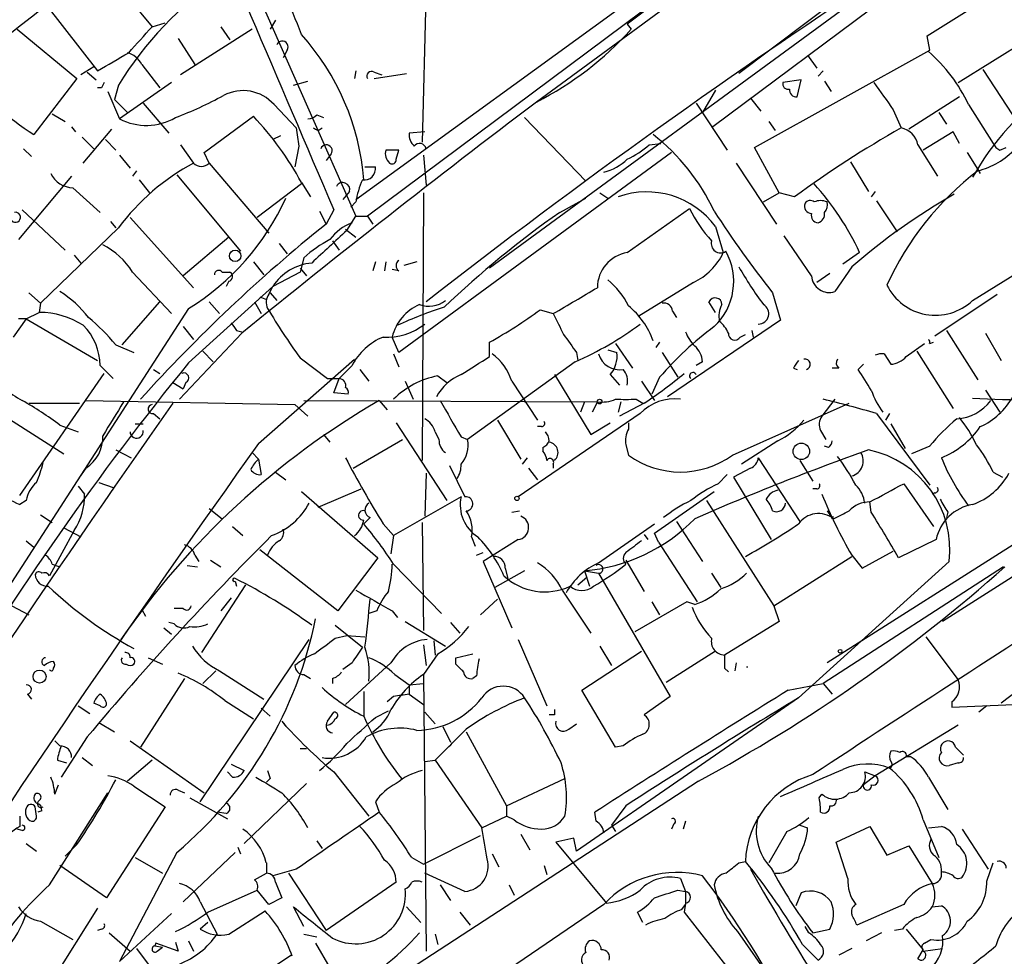
# Model space of a CAD drawing. Extents: x 7 to 850, y 4886 to 5732.
# Drawn here: x 406 to 470, y 5355 to 5416 of the extents above; entities that cross this region are included whole.
import ezdxf

# ---------------------------------------------------------------- set-up
doc = ezdxf.new("R2010")
doc.units = 0
doc.header["$MEASUREMENT"] = 0
doc.layers.add('MAIN', color=5, linetype='CONTINUOUS')

msp = doc.modelspace()

# ---------------------------------------------------------------- linework, layer by layer
at = {"layer": 'MAIN'}
for p, q in [((502.92, 5448.7881), (436.7107, 5400.2741)), ((467.614, 5431.5161), (439.7587, 5411.1114)), ((466.1747, 5431.6007), (445.6853, 5416.1914)), ((480.822, 5431.5161), (451.2733, 5409.5027)), ((477.6893, 5431.6007), (452.9667, 5412.9741)), ((417.4067, 5427.6214), (427.99, 5403.6607)), ((427.99, 5404.7614), (456.0993, 5425.1661)), ((454.4907, 5422.8801), (428.752, 5403.6607)), ((432.6467, 5421.6101), (432.308, 5408.4867)), ((410.6333, 5420.9327), (414.6973, 5416.0221)), ((465.2433, 5415.4294), (469.9847, 5418.3927)), ((407.8393, 5417.3767), (411.1413, 5413.1434)), ((422.7407, 5416.4454), (422.402, 5415.8527)), ((405.892, 5415.8527), (409.7867, 5412.6354)), ((414.6973, 5416.0221), (415.544, 5416.2761)), ((421.2167, 5415.8527), (416.56, 5412.8894)), ((419.1847, 5416.0221), (419.7773, 5415.1754)), ((445.6853, 5416.1914), (445.9393, 5415.8527)), ((416.3907, 5415.2601), (417.4913, 5413.5667)), ((465.4127, 5414.4981), (465.2433, 5415.4294)), ((467.2753, 5412.3814), (472.44, 5415.5987)), ((423.5027, 5414.4981), (423.2487, 5413.9901)), ((453.9827, 5408.1481), (465.4127, 5414.4981)), ((457.454, 5414.1594), (458.0467, 5413.3127)), ((410.8873, 5413.3974), (410.0407, 5412.8894)), ((414.02, 5413.5667), (415.2053, 5412.0427)), ((427.99, 5413.1434), (427.9053, 5412.6354)), ((458.47, 5413.1434), (458.1313, 5412.8047)), ((468.884, 5413.2281), (471.5933, 5409.0794)), ((409.7867, 5412.6354), (406.9927, 5408.9947)), ((410.464, 5413.0587), (411.0567, 5412.5507)), ((423.926, 5412.2121), (424.8573, 5412.4661)), ((429.1753, 5413.0587), (429.6833, 5412.8894)), ((429.1753, 5412.6354), (431.292, 5412.9741)), ((457.0307, 5412.5507), (455.8453, 5412.3814)), ((456.7767, 5411.4501), (457.0307, 5412.5507)), ((458.5547, 5412.4661), (458.978, 5411.7887)), ((411.3953, 5412.0427), (411.1413, 5412.0427)), ((412.496, 5412.2121), (412.242, 5411.2807)), ((415.9673, 5412.3814), (412.5807, 5410.0107)), ((451.4427, 5411.8734), (450.596, 5410.4341)), ((411.8187, 5411.7887), (412.5807, 5410.0107)), ((412.242, 5411.2807), (413.0887, 5410.4341)), ((453.7287, 5411.3654), (454.406, 5410.5187)), ((467.36, 5411.4501), (464.058, 5409.3334)), ((414.1047, 5411.0267), (415.798, 5409.0794)), ((422.656, 5410.9421), (424.0953, 5409.4181)), ((450.1727, 5411.0267), (452.2047, 5407.9787)), ((463.042, 5410.6034), (463.55, 5409.4181)), ((467.9527, 5410.9421), (469.5613, 5408.4021)), ((408.178, 5410.3494), (409.0247, 5409.8414)), ((418.084, 5407.8094), (421.3013, 5410.1801)), ((425.45, 5410.2647), (425.8733, 5410.0954)), ((438.9967, 5410.0954), (442.976, 5405.9467)), ((466.0053, 5410.4341), (466.5133, 5409.6721)), ((409.448, 5409.5027), (409.702, 5409.1641)), ((410.21, 5407.1321), (412.0727, 5409.3334)), ((425.5347, 5409.2487), (425.7887, 5409.4181)), ((454.914, 5409.8414), (455.3373, 5409.2487)), ((410.1253, 5408.8254), (410.8873, 5408.0634)), ((411.6493, 5408.6561), (412.3267, 5407.9787)), ((423.0793, 5408.9101), (422.5713, 5408.6561)), ((432.4773, 5409.1641), (431.4613, 5409.0794)), ((466.9367, 5409.1641), (464.9893, 5407.9787)), ((467.36, 5408.4021), (466.9367, 5409.1641)), ((406.3153, 5408.0634), (406.8233, 5407.5554)), ((416.56, 5408.3174), (417.4067, 5407.1321)), ((424.2647, 5408.2327), (424.0107, 5406.8781)), ((430.6147, 5407.3861), (430.784, 5407.9787)), ((447.1247, 5408.3174), (447.8867, 5408.4021)), ((455.5913, 5405.1847), (453.9827, 5408.1481)), ((464.6507, 5408.3174), (465.9207, 5406.2854)), ((469.9847, 5407.9787), (470.408, 5408.1481)), ((412.5807, 5407.6401), (413.258, 5406.7934)), ((418.4227, 5407.1321), (418.084, 5407.8094)), ((426.3813, 5407.7247), (426.0427, 5407.3014)), ((448.564, 5407.8094), (430.784, 5394.7707)), ((432.3927, 5407.6401), (432.562, 5405.6927)), ((467.868, 5407.8094), (468.5453, 5406.7087)), ((418.4227, 5407.1321), (422.3173, 5402.5601)), ((428.5827, 5406.8781), (429.26, 5406.8781)), ((452.7973, 5407.1321), (455.422, 5403.1527)), ((460.248, 5407.2167), (461.4333, 5405.2694)), ((468.5453, 5406.7087), (468.7147, 5406.4547)), ((409.448, 5406.2854), (405.9767, 5402.1367)), ((413.6813, 5406.6241), (413.4273, 5406.2854)), ((413.8507, 5406.0314), (414.528, 5405.1847)), ((416.306, 5406.3701), (420.4547, 5401.3747)), ((409.5327, 5405.5234), (411.3107, 5403.9147)), ((424.434, 5405.7774), (421.5553, 5403.5761)), ((424.434, 5405.8621), (425.0267, 5404.9307)), ((427.5667, 5405.2694), (427.1433, 5404.7614)), ((432.3927, 5405.1847), (432.308, 5387.7434)), ((441.2827, 5403.9147), (442.976, 5404.8461)), ((443.9073, 5405.1847), (444.4153, 5404.8461)), ((454.5753, 5404.5921), (455.5913, 5405.1847)), ((456.6073, 5404.9307), (455.5913, 5405.1847)), ((461.8567, 5405.2694), (461.6027, 5404.9307)), ((468.2067, 5398.1574), (479.044, 5404.9307)), ((427.99, 5404.5921), (427.6513, 5404.2534)), ((445.6853, 5401.2901), (449.7493, 5404.1687)), ((461.9413, 5404.6767), (463.296, 5402.6447)), ((406.2307, 5404.0841), (409.0247, 5401.4594)), ((413.258, 5403.5761), (417.4067, 5399.0041)), ((425.6193, 5403.9994), (426.0427, 5403.1527)), ((426.5507, 5404.0841), (426.0427, 5403.1527)), ((427.3973, 5402.7294), (427.99, 5403.6607)), ((427.99, 5403.6607), (428.752, 5403.6607)), ((428.752, 5403.6607), (429.0907, 5403.1527)), ((412.496, 5402.8987), (407.416, 5397.9881)), ((411.988, 5403.3221), (412.3267, 5402.8987)), ((427.3127, 5402.8141), (427.99, 5402.3061)), ((451.4427, 5402.9834), (451.9507, 5401.2901)), ((419.6927, 5402.3061), (416.7293, 5399.7661)), ((457.708, 5399.7661), (455.93, 5402.3907)), ((422.9947, 5401.8827), (423.5027, 5401.2054)), ((426.466, 5402.0521), (426.8893, 5401.4594)), ((409.6173, 5401.1207), (410.0407, 5400.6127)), ((424.6033, 5400.9514), (424.3493, 5400.0201)), ((460.8407, 5401.2901), (459.74, 5400.5281)), ((421.3013, 5400.6974), (421.9787, 5399.8507)), ((424.3493, 5400.2741), (424.7727, 5399.7661)), ((429.26, 5400.6974), (429.0907, 5400.1047)), ((429.9373, 5400.6974), (429.8527, 5400.1047)), ((431.9693, 5400.6974), (431.1227, 5400.4434)), ((460.3327, 5400.3587), (459.232, 5398.7501)), ((413.4273, 5400.0201), (415.9673, 5397.3107)), ((419.2693, 5400.0201), (419.7773, 5400.0201)), ((424.3493, 5400.0201), (422.5713, 5399.0887)), ((430.784, 5400.1047), (430.3607, 5400.1894)), ((458.8933, 5399.9354), (458.0467, 5399.3427)), ((417.068, 5394.0934), (422.5713, 5399.0887)), ((419.6927, 5399.4274), (419.5233, 5399.0887)), ((422.3173, 5398.5807), (422.5713, 5399.0887)), ((450.0033, 5399.3427), (446.4473, 5397.1414)), ((406.654, 5398.6654), (407.416, 5397.9881)), ((421.7247, 5398.4114), (422.148, 5398.2421)), ((422.402, 5398.6654), (422.8253, 5398.1574)), ((455.168, 5398.6654), (455.676, 5396.8874)), ((465.7513, 5395.8714), (469.8153, 5398.5807)), ((407.416, 5397.9881), (407.3313, 5397.3954)), ((412.75, 5395.2787), (415.2053, 5398.0727)), ((418.4227, 5398.0727), (419.1, 5397.3107)), ((421.386, 5398.0727), (421.8093, 5397.3107)), ((451.4427, 5397.3954), (451.0193, 5398.0727)), ((417.068, 5397.6494), (390.4827, 5356.5014)), ((406.4847, 5396.9721), (407.3313, 5397.3954)), ((440.0127, 5397.5647), (440.8593, 5397.3107)), ((448.6487, 5397.4801), (448.9027, 5397.0567)), ((406.4847, 5396.9721), (405.638, 5395.7867)), ((406.4847, 5396.9721), (405.9767, 5396.9721)), ((406.4847, 5396.9721), (411.1413, 5394.2627)), ((416.7293, 5396.4641), (417.4067, 5395.6174)), ((455.676, 5396.8874), (448.31, 5391.8921)), ((420.5393, 5396.0407), (416.4753, 5391.7227)), ((420.2007, 5396.2101), (420.5393, 5396.1254)), ((430.784, 5394.7707), (430.3607, 5395.7867)), ((453.0513, 5395.7867), (453.39, 5395.9561)), ((453.8133, 5396.2101), (453.898, 5395.7867)), ((466.5133, 5396.2101), (468.5453, 5392.9927)), ((469.0533, 5396.0407), (470.0693, 5394.2627)), ((412.3267, 5395.2787), (413.512, 5394.7707)), ((436.7107, 5394.5167), (436.7107, 5395.4481)), ((444.9233, 5395.3634), (446.024, 5393.7547)), ((447.802, 5395.4481), (447.548, 5395.1094)), ((463.8887, 5394.5167), (465.074, 5395.3634)), ((465.4127, 5395.3634), (465.6667, 5395.4481)), ((417.9993, 5394.8554), (418.6767, 5394.1781)), ((430.4453, 5394.6861), (430.784, 5393.8394)), ((442.3833, 5394.7707), (442.468, 5394.2627)), ((444.4153, 5394.9401), (445.008, 5394.7707)), ((447.9713, 5394.7707), (448.9873, 5393.1621)), ((462.4493, 5394.6861), (462.8727, 5394.0087)), ((464.566, 5394.8554), (466.9367, 5391.1301)), ((411.3107, 5393.9241), (412.1573, 5393.0774)), ((421.64, 5388.8441), (427.9053, 5394.3474)), ((424.3493, 5394.4321), (426.1273, 5393.0774)), ((427.736, 5393.9241), (426.8893, 5393.0774)), ((442.2987, 5394.1781), (435.2713, 5389.0981)), ((450.596, 5394.1781), (450.1727, 5393.9241)), ((460.756, 5393.6701), (461.0947, 5394.0087)), ((406.0613, 5385.4574), (411.5647, 5393.4161)), ((414.782, 5393.6701), (415.2053, 5393.4161)), ((428.244, 5393.6701), (428.8367, 5392.9081)), ((433.324, 5393.2467), (433.9167, 5392.8234)), ((440.944, 5393.3314), (443.3147, 5389.4367)), ((444.5847, 5393.3314), (445.1773, 5392.6541)), ((456.5227, 5393.7547), (456.7767, 5393.6701)), ((459.486, 5393.7547), (459.0627, 5393.7547)), ((416.052, 5392.8234), (416.7293, 5392.4001)), ((416.8987, 5392.8234), (416.7293, 5392.4001)), ((426.1273, 5393.0774), (426.8893, 5393.0774)), ((426.5507, 5392.1461), (426.8893, 5393.0774)), ((431.2073, 5392.9081), (431.7153, 5391.7227)), ((438.15, 5392.9081), (439.8433, 5390.3681)), ((446.6167, 5392.9081), (447.4633, 5391.6381)), ((447.802, 5393.1621), (447.294, 5392.0614)), ((427.482, 5392.0614), (426.5507, 5392.1461)), ((469.0533, 5392.3154), (469.9847, 5390.8761)), ((403.352, 5391.7227), (408.94, 5388.1667)), ((406.654, 5391.4687), (409.956, 5391.4687)), ((410.3793, 5391.6381), (424.0107, 5391.3841)), ((424.0107, 5391.3841), (424.8573, 5390.6221)), ((424.6033, 5391.6381), (443.738, 5391.5534)), ((429.514, 5391.6381), (430.022, 5391.0454)), ((442.8913, 5391.5534), (442.6373, 5390.8761)), ((443.738, 5391.5534), (443.3993, 5390.8761)), ((445.262, 5391.5534), (445.0927, 5390.8761)), ((446.786, 5391.4687), (445.1773, 5390.6221)), ((446.278, 5391.7227), (446.7013, 5391.4687)), ((452.5433, 5388.0821), (460.1633, 5391.4687)), ((459.232, 5391.7227), (458.3853, 5390.6221)), ((485.648, 5391.6381), (458.724, 5374.5354)), ((414.782, 5390.7914), (415.2053, 5390.4527)), ((446.532, 5390.7914), (438.5733, 5385.3727)), ((461.9413, 5390.7914), (465.4127, 5386.1347)), ((462.788, 5390.7914), (462.534, 5390.3681)), ((408.686, 5390.0294), (409.8713, 5389.6061)), ((413.5967, 5390.1141), (414.1047, 5390.1141)), ((430.6147, 5390.1987), (433.9167, 5385.1187)), ((437.2187, 5390.3681), (438.7427, 5387.8281)), ((443.3147, 5389.4367), (444.5847, 5390.1987)), ((445.77, 5390.1987), (445.77, 5389.7754)), ((462.8727, 5390.1141), (463.804, 5388.5054)), ((486.3253, 5390.0294), (466.2593, 5377.2447)), ((425.8733, 5389.4367), (426.2967, 5388.9287)), ((433.1547, 5389.6061), (433.4087, 5389.0981)), ((440.0973, 5389.9447), (439.8433, 5389.9447)), ((458.3007, 5389.6907), (458.6393, 5389.0981)), ((427.8207, 5387.2354), (431.038, 5389.0981)), ((434.848, 5389.2674), (435.2713, 5389.0981)), ((445.6007, 5388.7594), (445.77, 5388.0821)), ((455.5067, 5389.0134), (453.136, 5387.4894)), ((412.3267, 5388.4207), (413.3427, 5387.9127)), ((421.2167, 5388.2514), (421.64, 5387.8281)), ((440.182, 5388.5901), (440.182, 5388.3361)), ((458.8087, 5388.5901), (458.5547, 5388.6747)), ((465.4127, 5388.6747), (464.2273, 5388.1667)), ((421.64, 5387.8281), (421.8093, 5386.8121)), ((434.086, 5387.4047), (435.102, 5385.3727)), ((439.166, 5387.9127), (438.8273, 5387.4894)), ((440.8593, 5387.4894), (440.8593, 5387.2354)), ((454.2367, 5387.9127), (456.946, 5383.7641)), ((456.946, 5387.7434), (457.7927, 5386.3887)), ((410.3793, 5387.2354), (409.956, 5386.6427)), ((422.7407, 5386.9814), (423.418, 5386.4734)), ((432.562, 5386.8967), (432.4773, 5384.1027)), ((439.2507, 5387.2354), (439.8433, 5386.4734)), ((451.612, 5386.2194), (452.2047, 5386.8121)), ((453.7287, 5387.2354), (452.628, 5386.6427)), ((469.5613, 5386.9814), (470.154, 5386.6427)), ((411.226, 5386.3041), (412.1573, 5385.9654)), ((452.628, 5386.6427), (455.0833, 5382.5787)), ((463.7193, 5386.2194), (465.6667, 5383.4254)), ((409.8713, 5386.0501), (410.2947, 5385.5421)), ((424.434, 5385.7114), (429.4293, 5381.3934)), ((425.5347, 5384.6954), (428.3287, 5385.8807)), ((447.4633, 5383.0021), (451.358, 5385.7114)), ((458.0467, 5385.8807), (457.7927, 5385.8807)), ((465.7513, 5385.6267), (465.582, 5385.5421)), ((406.4847, 5385.1187), (406.0613, 5384.8647)), ((434.848, 5385.3727), (430.4453, 5382.8327)), ((450.85, 5385.1187), (455.2527, 5378.2607)), ((461.6027, 5384.3567), (461.518, 5385.0341)), ((407.416, 5384.1874), (408.178, 5383.6794)), ((418.4227, 5384.6107), (419.2693, 5383.9334)), ((438.15, 5384.3567), (438.658, 5384.4414)), ((466.598, 5384.3567), (466.5133, 5384.0181)), ((428.9213, 5384.0181), (428.498, 5383.5947)), ((429.768, 5383.5947), (430.4453, 5382.8327)), ((432.308, 5383.6794), (432.3927, 5376.6521)), ((443.8227, 5381.0547), (447.4633, 5383.5947)), ((448.9027, 5383.7641), (450.596, 5381.1394)), ((459.0627, 5383.9334), (459.1473, 5384.1027)), ((409.6173, 5383.1714), (408.0087, 5380.2081)), ((408.94, 5383.3407), (410.0407, 5382.7481)), ((419.9467, 5383.4254), (420.624, 5382.8327)), ((446.786, 5382.9174), (447.04, 5382.5787)), ((447.7173, 5382.4094), (447.4633, 5383.0021)), ((406.4847, 5382.4941), (406.9927, 5382.0707)), ((430.4453, 5382.8327), (430.276, 5381.6474)), ((435.5253, 5382.7481), (435.7793, 5382.1554)), ((438.5733, 5382.5787), (436.2873, 5381.1394)), ((447.7173, 5382.4094), (450.2573, 5378.5147)), ((465.836, 5382.5787), (463.3807, 5381.3934)), ((426.8047, 5377.9221), (421.7247, 5381.9014)), ((435.864, 5381.5627), (436.2873, 5381.7321)), ((461.01, 5380.7161), (463.042, 5381.8167)), ((408.178, 5380.9701), (408.686, 5380.8007)), ((417.4913, 5381.5627), (417.7453, 5381.1394)), ((418.5073, 5381.2241), (419.1847, 5380.8007)), ((429.4293, 5381.3934), (426.8047, 5377.9221)), ((430.4453, 5380.9701), (433.578, 5377.7527)), ((436.2873, 5381.1394), (438.15, 5376.8214)), ((445.6007, 5381.2241), (446.786, 5379.1921)), ((455.2527, 5378.2607), (460.3327, 5381.4781)), ((466.6827, 5381.1394), (456.8613, 5372.2494)), ((460.3327, 5381.5627), (461.01, 5380.7161)), ((416.9833, 5380.8854), (417.6607, 5380.8007)), ((438.9967, 5380.5467), (437.0493, 5379.4461)), ((437.7267, 5380.7161), (437.896, 5380.0387)), ((442.8913, 5380.5467), (443.23, 5379.5307)), ((442.8913, 5380.5467), (443.8227, 5380.3774)), ((443.8227, 5380.3774), (448.4793, 5372.3341)), ((451.1887, 5380.3774), (451.7813, 5379.4461)), ((470.2387, 5380.8007), (458.47, 5373.1807)), ((420.116, 5379.8694), (420.2007, 5379.5307)), ((442.468, 5379.6154), (443.0607, 5380.1234)), ((420.7933, 5379.6154), (417.9147, 5375.2127)), ((441.452, 5379.2767), (443.3147, 5376.4827)), ((419.862, 5378.7687), (419.1847, 5377.9221)), ((436.118, 5377.6681), (437.2187, 5378.6841)), ((449.58, 5378.5147), (446.1933, 5376.5674)), ((447.294, 5378.5147), (447.802, 5377.6681)), ((450.088, 5378.3454), (449.58, 5378.5147)), ((405.5533, 5378.2607), (406.654, 5377.6681)), ((414.02, 5378.0067), (414.274, 5377.5834)), ((416.7293, 5378.0914), (416.1367, 5378.0914)), ((429.3447, 5377.9221), (428.8367, 5377.7527)), ((430.3607, 5377.9221), (430.6993, 5377.4987)), ((455.2527, 5378.2607), (455.5913, 5377.2447)), ((416.1367, 5377.0754), (415.798, 5377.1601)), ((431.2073, 5377.2447), (433.832, 5375.6361)), ((434.1707, 5377.1601), (434.7633, 5376.4827)), ((455.5913, 5377.2447), (452.0353, 5375.0434)), ((415.4593, 5376.8214), (415.9673, 5376.3981)), ((426.6353, 5376.9907), (428.4133, 5375.5514)), ((417.83, 5365.4761), (424.942, 5376.0594)), ((426.6353, 5376.1441), (427.3973, 5376.3134)), ((427.3973, 5376.3134), (428.5827, 5376.2287)), ((433.07, 5375.9747), (433.1547, 5375.0434)), ((438.5733, 5376.0594), (440.436, 5371.7414)), ((465.1587, 5376.2287), (467.2753, 5373.4347)), ((432.3927, 5375.7207), (432.562, 5374.3661)), ((442.722, 5372.7574), (446.6167, 5375.2974)), ((443.9073, 5375.6361), (444.6693, 5374.3661)), ((451.4427, 5375.2974), (448.2253, 5373.2654)), ((414.4433, 5374.8741), (415.3747, 5374.4507)), ((433.324, 5375.1281), (432.3927, 5373.7734)), ((434.5093, 5374.8741), (435.61, 5375.1281)), ((434.5093, 5374.4507), (434.5093, 5374.8741)), ((417.9993, 5373.1807), (418.846, 5374.0274)), ((419.1, 5374.0274), (421.9787, 5372.1647)), ((427.736, 5374.5354), (427.1433, 5374.1121)), ((430.276, 5374.5354), (427.3127, 5371.8261)), ((452.0353, 5374.1967), (452.2893, 5373.9427)), ((452.7973, 5374.5354), (452.7127, 5374.0274)), ((416.814, 5373.5194), (413.9353, 5369.0321)), ((424.6033, 5373.7734), (425.0267, 5373.5194)), ((426.466, 5373.5194), (426.466, 5373.1807)), ((430.53, 5373.7734), (431.4613, 5373.0961)), ((432.3927, 5373.7734), (432.562, 5355.7394)), ((435.864, 5373.6887), (435.61, 5373.5194)), ((428.498, 5372.6727), (428.498, 5371.0641)), ((431.4613, 5373.0961), (432.3927, 5373.1807)), ((431.4613, 5373.0961), (431.4613, 5372.5034)), ((444.9233, 5369.0321), (442.722, 5372.7574)), ((456.184, 5372.7574), (458.47, 5373.1807)), ((458.47, 5373.1807), (459.0627, 5372.5034)), ((471.0853, 5372.6727), (470.0693, 5371.9107)), ((406.5693, 5372.5034), (406.8233, 5372.1647)), ((419.4387, 5372.0801), (421.3013, 5370.8947)), ((430.4453, 5372.3341), (430.022, 5371.9954)), ((431.4613, 5372.5034), (432.3927, 5371.8261)), ((456.8613, 5372.2494), (442.3833, 5362.2587)), ((448.4793, 5372.3341), (446.786, 5371.1487)), ((466.852, 5371.9954), (466.852, 5371.6567)), ((409.8713, 5371.7414), (410.6333, 5371.2334)), ((411.3107, 5371.7414), (410.8873, 5371.9107)), ((421.8093, 5371.5721), (422.402, 5371.0641)), ((429.26, 5370.9794), (430.1067, 5371.4027)), ((469.138, 5371.7414), (468.63, 5371.3181)), ((423.164, 5370.7254), (423.418, 5370.3867)), ((426.1273, 5370.7254), (426.5507, 5371.3181)), ((432.4773, 5371.3181), (433.1547, 5370.5561)), ((440.944, 5371.1487), (440.6053, 5371.1487)), ((411.226, 5370.6407), (412.242, 5370.0481)), ((433.6627, 5370.3867), (434.1707, 5369.3707)), ((441.8753, 5370.2174), (442.3833, 5370.5561)), ((467.2753, 5370.4714), (461.8567, 5367.1694)), ((408.3473, 5369.4554), (408.686, 5369.1167)), ((410.464, 5369.7094), (408.7707, 5367.0847)), ((413.258, 5369.4554), (418.084, 5366.0687)), ((435.1867, 5370.0481), (437.8113, 5365.2221)), ((424.3493, 5368.9474), (424.7727, 5368.9474)), ((445.4313, 5369.1167), (444.9233, 5369.0321)), ((467.106, 5369.0321), (467.614, 5368.5241)), ((408.5167, 5368.1854), (409.1093, 5368.0161)), ((410.1253, 5368.3547), (410.8027, 5367.8467)), ((414.6973, 5368.1854), (413.0887, 5366.8307)), ((432.4773, 5368.1007), (433.1547, 5368.1854)), ((433.1547, 5368.1854), (436.2027, 5363.7827)), ((463.8887, 5368.4394), (464.1427, 5368.4394)), ((419.862, 5367.9314), (420.7087, 5367.5081)), ((467.2753, 5368.0161), (466.6827, 5367.8467)), ((419.9467, 5367.0847), (419.608, 5367.4234)), ((422.402, 5367.0001), (422.148, 5366.7461)), ((426.5507, 5367.4234), (428.8367, 5364.5447)), ((437.8113, 5365.2221), (441.6213, 5367.0001)), ((461.8567, 5367.1694), (461.0947, 5366.5767)), ((461.1793, 5367.4234), (461.8567, 5367.1694)), ((465.328, 5367.0847), (466.598, 5364.9681)), ((408.3473, 5365.9841), (408.6013, 5366.5767)), ((413.512, 5366.4921), (415.544, 5365.1374)), ((416.3907, 5366.2381), (416.814, 5366.0687)), ((424.7727, 5366.6614), (420.7087, 5362.7667)), ((450.342, 5366.8307), (427.0587, 5351.6754)), ((408.0087, 5360.0574), (411.8187, 5366.0687)), ((417.1527, 5365.7301), (419.608, 5364.3754)), ((458.216, 5365.7301), (458.3853, 5365.9841)), ((407.162, 5364.5447), (407.0773, 5365.1374)), ((415.544, 5365.1374), (411.734, 5359.2107)), ((429.26, 5365.4761), (429.514, 5364.7987)), ((437.8113, 5365.2221), (437.8113, 5364.5447)), ((445.6007, 5365.2221), (444.6693, 5363.9521)), ((406.0613, 5364.5447), (406.0613, 5363.8674)), ((407.5007, 5364.8834), (407.2467, 5364.7987)), ((419.5233, 5364.7141), (418.9307, 5364.7987)), ((436.2027, 5363.7827), (437.8113, 5364.5447)), ((438.3193, 5364.2907), (437.8113, 5364.5447)), ((443.6533, 5364.2061), (443.5687, 5364.7987)), ((464.9893, 5364.2907), (466.0053, 5361.8354)), ((406.2307, 5363.6134), (405.892, 5363.6981)), ((444.6693, 5363.9521), (444.9233, 5363.5287)), ((448.7333, 5364.0367), (448.564, 5363.6981)), ((449.4953, 5364.2061), (449.326, 5363.6981)), ((456.946, 5363.9521), (457.454, 5363.7827)), ((459.3167, 5362.8514), (461.518, 5363.8674)), ((461.518, 5363.8674), (462.6187, 5362.0047)), ((465.328, 5363.7827), (466.1747, 5363.8674)), ((467.5293, 5363.6981), (469.2227, 5361.0734)), ((432.3927, 5361.4121), (436.118, 5363.2747)), ((438.7427, 5363.3594), (439.3353, 5362.3434)), ((442.214, 5363.1054), (441.0287, 5362.8514)), ((442.3833, 5362.2587), (442.214, 5363.1054)), ((456.0993, 5363.5287), (454.914, 5361.4967)), ((406.4847, 5362.7667), (407.162, 5362.2587)), ((409.7867, 5362.6821), (409.0247, 5361.9201)), ((420.2853, 5362.5127), (420.4547, 5362.0894)), ((425.45, 5362.9361), (425.7887, 5362.4281)), ((441.0287, 5362.8514), (444.3307, 5358.8721)), ((460.0787, 5360.4807), (459.3167, 5362.8514)), ((462.6187, 5362.0047), (464.058, 5362.5974)), ((464.058, 5362.5974), (465.582, 5360.1421)), ((416.306, 5362.1741), (412.5807, 5355.0621)), ((413.5967, 5361.8354), (415.3747, 5360.8194)), ((420.116, 5362.1741), (416.7293, 5358.9567)), ((431.6307, 5361.8354), (432.3927, 5361.4121)), ((436.88, 5362.0894), (437.3033, 5361.2427)), ((411.734, 5359.2107), (408.686, 5361.3274)), ((422.148, 5361.4967), (422.148, 5360.8194)), ((424.0953, 5361.0734), (422.5713, 5360.6501)), ((440.2667, 5361.3274), (440.436, 5360.7347)), ((452.9667, 5361.4967), (453.39, 5361.5814)), ((469.138, 5360.3114), (469.5613, 5361.4967)), ((421.386, 5360.3961), (422.148, 5360.8194)), ((423.5873, 5360.8194), (426.0427, 5357.0941)), ((435.102, 5359.6341), (432.4773, 5360.8194)), ((449.1567, 5360.4807), (449.4953, 5359.6341)), ((422.7407, 5360.2267), (423.164, 5359.2107)), ((430.6147, 5360.2267), (426.0427, 5357.0941)), ((433.4933, 5360.0574), (434.1707, 5359.0414)), ((437.9807, 5360.0574), (438.3193, 5359.3801)), ((418.338, 5358.2794), (421.5553, 5359.7187)), ((422.3173, 5358.7874), (421.5553, 5359.7187)), ((423.164, 5359.2107), (422.3173, 5358.7874)), ((448.9873, 5359.7187), (449.4953, 5359.6341)), ((449.4953, 5359.6341), (449.4953, 5358.7874)), ((457.0307, 5359.5494), (456.692, 5358.7027)), ((411.1413, 5358.5334), (405.9767, 5350.3207)), ((417.83, 5358.9567), (418.9307, 5356.8401)), ((424.6033, 5357.3481), (423.926, 5358.6181)), ((431.292, 5358.6181), (432.2233, 5357.6021)), ((444.1613, 5358.7874), (434.086, 5351.9294)), ((449.2413, 5358.4487), (449.4953, 5358.7874)), ((449.4953, 5358.8721), (449.4107, 5358.2794)), ((463.7193, 5358.7874), (460.6713, 5357.4327)), ((465.582, 5358.6181), (466.1747, 5358.7027)), ((415.9673, 5358.1947), (412.5807, 5355.0621)), ((419.6927, 5356.8401), (422.0633, 5358.3641)), ((434.7633, 5358.2794), (435.4407, 5357.4327)), ((446.7013, 5357.6021), (446.3627, 5358.2794)), ((449.4107, 5358.2794), (456.3533, 5349.3894)), ((407.416, 5357.6867), (409.5327, 5356.5014)), ((418.338, 5357.6021), (417.83, 5357.1787)), ((457.5387, 5356.9247), (457.2847, 5357.3481)), ((411.3953, 5357.1787), (411.1413, 5357.0941)), ((411.9033, 5356.9247), (413.258, 5355.7394)), ((424.6033, 5356.8401), (425.45, 5356.6707)), ((433.1547, 5356.8401), (433.324, 5356.1627)), ((452.882, 5357.0094), (455.676, 5353.0301)), ((457.7927, 5356.9247), (458.8933, 5357.1787)), ((462.28, 5356.9247), (461.264, 5356.4167)), ((463.6347, 5357.1787), (463.1267, 5357.0941)), ((463.8887, 5357.1787), (464.9893, 5355.8241)), ((414.9513, 5356.2474), (414.8667, 5356.0781)), ((414.8667, 5356.0781), (415.3747, 5355.9934)), ((416.3907, 5355.7394), (414.9513, 5356.2474)), ((415.036, 5355.7394), (415.3747, 5355.9934)), ((416.2213, 5356.3321), (416.3907, 5355.7394)), ((417.068, 5356.4167), (417.4067, 5355.7394)), ((425.3653, 5356.2474), (426.2967, 5354.6387)), ((457.1153, 5356.1627), (458.1313, 5355.1467)), ((465.074, 5356.2474), (465.4973, 5356.5014)), ((413.6813, 5355.9087), (415.2053, 5353.8767)), ((418.1687, 5351.7601), (423.7567, 5355.4854)), ((460.3327, 5355.9087), (459.486, 5355.4854)), ((464.6507, 5355.2314), (464.9893, 5355.8241)), ((464.9893, 5355.7394), (466.2593, 5355.9087))]:
    msp.add_line(p, q, dxfattribs=at)
for centre, radius in [((420.113, 5401.0764), 0.3717), ((443.8861, 5391.5746), 0.1496), ((457.0416, 5388.3302), 0.5355), ((438.4886, 5385.2599), 0.1411), ((459.5706, 5375.2974), 0.1197), ((407.3601, 5373.6426), 0.426)]:
    msp.add_circle(centre, radius, dxfattribs=at)
for centre, radius, start, end in [((6771.1154, 8126.1269), 6903.8408, 202.99186153, 203.22104494), ((397.2658, 5405.6239), 28.9124, 20.003322, 43.211683), ((444.7111, 5363.6118), 67.9984, 115.479241, 136.285155), ((590.5047, 5182.0196), 297.9806, 125.87494, 130.859802), ((712.3563, 5039.3931), 454.9021, 123.208632, 127.956635), ((432.5486, 5399.8226), 23.5713, 124.538268, 148.290152), ((436.5447, 5391.4336), 42.9538, 27.26558, 38.875523), ((-9.4146, 5796.1753), 569.5501, 317.899318, 318.128501), ((430.0985, 5430.1032), 21.3075, 296.960215, 318.02522), ((423.1851, 5414.7097), 0.3816, 326.326588, 160.558299), ((412.6144, 5404.8364), 15.9285, 4.302533, 42.09432), ((458.3084, 5406.3778), 10.6698, 25.326509, 48.860751), ((115.8387, 5921.7251), 588.0978, 300.141141, 300.3703287), ((412.6832, 5412.8831), 1.5014, 27.08386, 74.330854), ((429.0059, 5412.8048), 0.3052, 56.289107, 213.710893), ((415.798, 5423.2268), 16.7358, 217.413771, 238.255213), ((496.1749, 5369.8521), 94.6976, 153.31362, 153.542749), ((420.6289, 5409.1426), 2.7106, 41.59615, 118.05595), ((456.1698, 5412.2826), 0.3392, 163.066164, 286.949994), ((456.7061, 5411.8875), 0.4431, 170.831064, 279.168936), ((906.9066, 5728.9921), 546.2482, 215.423085, 215.652268), ((483.4302, 5397.6571), 17.457, 124.5069, 150.698368), ((406.7586, 5434.8202), 26.4737, 290.942898, 298.409475), ((901.1318, 4802.94), 763.3725, 127.1848077, 129.0180252), ((414.3238, 5413.3708), 3.7853, 242.581326, 300.084509), ((406.7087, 5396.2978), 20.1411, 28.350619, 43.571066), ((424.798, 5410.9676), 0.9587, 273.546139, 312.848561), ((720.5298, 5451.1754), 299.3611, 188.018223, 188.247406), ((467.7253, 5494.0283), 94.6976, 243.31362, 243.542749), ((498.6536, 5347.493), 71.1827, 119.547683, 126.205364), ((463.2959, 5408.0633), 1.3784, 10.622719, 79.377281), ((432.4471, 5408.9827), 0.9905, 174.397613, 229.212375), ((438.7824, 5398.0642), 13.9058, 25.26551, 51.816693), ((426.0638, 5407.9364), 0.3816, 326.305768, 160.558299), ((430.7148, 5407.7506), 0.8103, 163.649567, 229.755337), ((430.3606, 5196.2789), 211.7002, 89.885408, 90.114564), ((432.1447, 5407.9848), 0.4246, 10.6669, 144.277214), ((443.0116, 5413.0964), 6.3053, 295.090126, 310.717302), ((467.3209, 5411.5269), 5.0534, 284.021944, 316.734393), ((470.2816, 5408.699), 0.7791, 202.400936, 247.599064), ((430.3607, 5407.3297), 0.2603, 229.39393, 12.519254), ((443.3505, 5409.7937), 3.3538, 283.990251, 314.120529), ((424.4116, 5394.0416), 14.8469, 118.151826, 143.375851), ((417.9147, 5407.6189), 0.7036, 223.779165, 316.220835), ((428.5233, 5406.7681), 0.7449, 261.50765, 8.49235), ((409.5549, 5407.1358), 1.6125, 204.985339, 269.211185), ((433.3088, 5403.8097), 5.376, 155.590268, 171.631757), ((480.5858, 5390.9641), 19.7537, 127.555594, 155.443991), ((427.1286, 5405.4019), 0.4577, 343.17246, 153.222204), ((444.7422, 5393.8809), 17.7217, 24.713856, 42.167232), ((408.5347, 5411.5786), 16.3352, 301.492449, 335.660257), ((446.9529, 5399.6697), 5.5802, 36.429206, 109.472727), ((487.9256, 5368.5224), 42.1298, 119.748137, 130.915863), ((458.1767, 5408.3521), 9.4086, 206.400013, 222.036098), ((457.7426, 5404.3226), 0.4937, 158.021905, 265.981356), ((457.6195, 5404.2803), 0.4046, 50.415647, 145.850351), ((458.3006, 5403.6178), 1.0623, 66.511757, 113.483296), ((457.9619, 5404.4227), 0.7807, 319.405074, 12.531992), ((405.7884, 5403.595), 0.3264, 168.3871, 101.6129), ((479.5762, 5349.5433), 66.5029, 125.156841, 133.560956), ((508.6506, 5440.895), 68.1449, 212.780945, 218.294449), ((458.1501, 5403.6983), 0.4613, 163.399492, 267.664214), ((457.9645, 5403.8127), 0.5989, 286.16876, 9.805162), ((490.2559, 5323.0064), 102.6974, 128.701701, 138.001276), ((428.9421, 5400.1689), 3.297, 111.45773, 143.356017), ((784.1554, 5015.1439), 526.7816, 132.628419, 132.967277), ((409.2474, 5397.3976), 4.9345, 32.104462, 63.098976), ((429.8343, 5395.2804), 7.7151, 117.292079, 132.688821), ((451.7749, 5401.8792), 0.6112, 163.566548, 304.37383), ((446.0693, 5398.9906), 2.3313, 99.480504, 179.668218), ((448.2667, 5403.0267), 4.0728, 295.238711, 334.761289), ((448.5981, 5399.4068), 4.0344, 313.163981, 29.194751), ((425.4369, 5397.1914), 3.4368, 95.436381, 146.491649), ((431.017, 5400.4434), 0.4111, 124.525032, 235.474968), ((474.3492, 5412.613), 24.6451, 209.817, 216.645178), ((419.0456, 5399.8446), 0.2844, 38.11535, 178.770838), ((419.6362, 5399.7378), 0.3156, 280.316217, 63.443068), ((458.8622, 5399.8463), 1.1569, 183.974829, 288.641679), ((18.9506, 6117.829), 834.9572, 300.3516518, 300.5808357), ((441.2836, 5395.6182), 4.997, 26.127135, 51.191743), ((465.7901, 5400.741), 3.5377, 206.302853, 313.087109), ((405.2022, 5393.0468), 6.6831, 36.870069, 58.581773), ((423.0419, 5398.0454), 0.9009, 143.544775, 206.075842), ((451.4245, 5397.8973), 0.4415, 0.791579, 156.593533), ((433.3468, 5395.0835), 3.0678, 113.191233, 166.748786), ((442.2317, 5371.4071), 27.6604, 107.862569, 114.640826), ((432.7577, 5399.5479), 1.7571, 249.373351, 307.689667), ((442.4387, 5393.7654), 5.2466, 19.684824, 50.58412), ((448.0791, 5397.4262), 0.5721, 5.405678, 100.860186), ((453.2801, 5397.1225), 1.6154, 151.091465, 191.418447), ((454.2419, 5397.3121), 0.6788, 269.561025, 60.583854), ((407.2985, 5391.9668), 5.4287, 57.566691, 89.653819), ((402.128, 5386.858), 13.2258, 39.545263, 50.454737), ((457.7421, 5418.7055), 41.2829, 210.666778, 216.013598), ((420.6147, 5424.1926), 32.9443, 299.24743, 306.07274), ((779.8477, 5565.9833), 378.6338, 206.45385, 206.683033), ((407.5391, 5393.8855), 3.7718, 0.586366, 44.917291), ((547.0428, 5481.1467), 152.6537, 213.578079, 213.807241), ((430.0401, 5399.6741), 3.8969, 265.996091, 308.71308), ((433.8209, 5413.6721), 21.2577, 293.503875, 306.723435), ((464.4482, 5378.8012), 21.9848, 126.542615, 139.215219), ((450.4693, 5395.2367), 1.9897, 23.83384, 51.91135), ((431.3531, 5392.0178), 4.0887, 112.810339, 152.209675), ((738.3098, 5607.0132), 364.1694, 215.419421, 215.648604), ((451.963, 5397.0416), 2.6323, 200.368798, 224.576735), ((452.6985, 5395.9984), 0.4114, 174.098158, 329.033855), ((449.128, 5394.0791), 1.4713, 3.858111, 49.271992), ((465.2431, 5395.448), 0.1895, 333.489027, 63.380858), ((139.4502, 5859.6054), 551.9704, 302.355418, 302.584598), ((434.848, 5391.8921), 3.4548, 17.102729, 53.972627), ((445.1947, 5395.077), 1.4266, 195.902917, 279.546173), ((443.2128, 5394.5168), 1.8131, 319.17111, 8.050105), ((462.3225, 5393.4576), 1.235, 84.107066, 112.158071), ((462.7737, 5395.4767), 1.4713, 273.858111, 319.271992), ((565.6865, 5273.0297), 191.6869, 140.833955, 149.18198), ((583.6919, 5309.3588), 152.6259, 146.200557, 146.42974), ((457.2846, 5394.0088), 0.3469, 284.040247, 104.028233), ((459.74, 5394.0934), 0.4234, 143.132809, 233.132809), ((409.0124, 5396.7858), 5.8512, 213.158842, 241.614221), ((416.7716, 5393.1197), 0.3224, 293.217258, 113.17759), ((434.3169, 5387.8904), 5.4476, 100.501742, 135.292281), ((436.1496, 5390.2579), 3.3377, 112.952227, 150.684793), ((444.5428, 5392.9082), 1.1704, 347.461104, 40.613507), ((429.5796, 5417.4019), 31.1222, 303.563847, 309.583433), ((449.9687, 5393.2506), 0.2194, 21.60745, 232.127307), ((122.4976, 5181.3135), 399.3921, 31.891178, 32.120356), ((426.8788, 5392.6223), 0.4552, 342.404942, 88.678315), ((427.1856, 5392.1884), 0.3224, 336.806076, 66.782742), ((1326.876, 4046.8727), 1580.7317, 121.68621, 123.3531626), ((467.0734, 5394.2903), 5.8162, 199.849372, 215.945242), ((466.8829, 5394.0596), 4.5042, 293.996845, 331.235127), ((1211.8389, 4831.6719), 972.959, 144.8755057, 147.3620423), ((397.4098, 5375.497), 18.3941, 52.190856, 61.343973), ((962.4749, 5051.7823), 646.1801, 148.2768856, 148.5060715), ((455.3025, 5346.8469), 51.6846, 119.931154, 145.583353), ((414.7397, 5391.0878), 0.2993, 98.143638, 278.121983), ((1026.8317, 5729.1198), 682.6012, 209.6305491, 209.8597373), ((443.992, 5394.0088), 2.4685, 264.094018, 292.164754), ((445.6007, 5730.3724), 338.6504, 269.885392, 270.114592), ((448.7388, 5388.7362), 3.0156, 82.034341, 137.037161), ((446.2489, 5339.2349), 53.8918, 73.071174, 76.892952), ((466.9985, 5393.4461), 2.9996, 273.6738, 322.933361), ((472.1014, 5456.3496), 64.6596, 266.546762, 273.45315), ((459.1101, 5390.0867), 0.9011, 143.547217, 206.070252), ((431.8991, 5389.2957), 1.2934, 13.885827, 63.446835), ((440.0974, 5390.1564), 0.2116, 269.972935, 36.875312), ((453.3054, 5393.5005), 4.998, 296.131836, 321.190519), ((475.6003, 5380.2651), 13.2102, 129.538791, 140.461209), ((459.962, 5384.7278), 9.4065, 25.378654, 38.142311), ((409.1095, 5389.2402), 2.3731, 302.349347, 2.702654), ((413.6849, 5389.6131), 0.4269, 180.939411, 10.472904), ((439.6492, 5388.9544), 0.9579, 3.531189, 42.867946), ((446.9551, 5389.0558), 1.3865, 148.733619, 192.344134), ((464.0484, 5393.1741), 5.6748, 292.005209, 325.314106), ((1214.243, 4823.5011), 973.5668, 144.5007295, 146.8241242), ((434.382, 5389.0556), 0.9742, 177.499718, 235.631406), ((433.4151, 5388.7265), 1.893, 319.194183, 11.320617), ((439.8859, 5389.3095), 0.778, 292.371723, 337.628278), ((440.4887, 5388.2543), 0.6844, 311.706545, 80.190852), ((458.5118, 5389.0561), 0.5526, 302.502209, 355.567893), ((461.0686, 5382.954), 9.3992, 25.371198, 38.144388), ((439.4785, 5387.6838), 0.9594, 3.561805, 42.837328), ((449.1567, 5392.7387), 5.7579, 233.971968, 306.027227), ((518.5914, 5227.3211), 170.939, 109.534673, 113.624931), ((460.0723, 5387.7059), 1.0125, 284.902257, 32.599225), ((460.1014, 5381.9276), 6.6283, 353.170581, 78.407977), ((399.5033, 5389.5623), 8.323, 336.953901, 346.179473), ((423.2506, 5386.0911), 2.3688, 132.837631, 153.428459), ((490.626, 5421.0568), 71.464, 207.631764, 211.615029), ((433.3249, 5387.4045), 1.5255, 326.299515, 3.190456), ((440.6477, 5387.6165), 0.2468, 329.008378, 149.06013), ((453.4262, 5387.9915), 0.8143, 291.805329, 354.446932), ((448.3505, 5379.6562), 13.8454, 27.899143, 37.045691), ((478.9925, 5393.1169), 13.834, 202.097817, 217.058592), ((421.7247, 5387.4896), 0.6828, 209.760495, 277.11773), ((466.7965, 5388.9087), 4.2828, 289.224386, 331.979766), ((413.5593, 5401.22), 17.9921, 234.116007, 245.371164), ((408.5203, 5384.7418), 2.0702, 131.004456, 169.510236), ((455.6436, 5377.7207), 9.4065, 115.378654, 128.142311), ((458.0467, 5386.0924), 0.2116, 270, 36.875312), ((459.2175, 5384.7094), 1.9764, 6.974715, 46.150067), ((166.2888, 5935.9606), 625.0442, 298.1858627, 298.4150418), ((406.1229, 5385.452), 4.1728, 326.869756, 1.237247), ((455.7182, 5384.738), 1.079, 101.303684, 154.448991), ((486.3972, 5396.7841), 30.1836, 201.867044, 210.284489), ((465.7514, 5385.8384), 0.2116, 269.972935, 36.875312), ((420.9391, 5387.1102), 4.5489, 289.89013, 331.639443), ((429.094, 5384.5033), 0.515, 119.975338, 250.407541), ((437.2665, 5384.8439), 2.4756, 167.666494, 237.839083), ((435.1443, 5384.9071), 0.4675, 275.202194, 95.1911), ((453.8614, 5376.626), 9.3992, 115.371198, 128.144388), ((453.5404, 5384.0358), 1.6774, 13.993164, 44.113543), ((455.4069, 5385.0028), 0.6101, 246.948148, 354.979009), ((461.4886, 5383.2568), 1.7776, 89.052303, 138.208529), ((468.6918, 5381.9894), 2.9159, 99.576352, 168.340555), ((678.0372, 5511.791), 246.8725, 210.848186, 211.077349), ((428.4663, 5384.1556), 0.3086, 67.840022, 275.897224), ((433.4514, 5383.2139), 2.1256, 347.341378, 35.274461), ((458.163, 5382.6927), 1.5837, 51.573539, 145.280363), ((585.9048, 5468.87), 152.6537, 213.578079, 213.807241), ((332.6553, 5638.1874), 283.9812, 296.45046, 296.679643), ((391.4476, 5340.2481), 82.8692, 29.769296, 32.158798), ((426.9033, 5384.0981), 1.6141, 308.373748, 351.11134), ((411.3906, 5368.8673), 22.5734, 32.422116, 40.724467), ((438.4676, 5383.3619), 0.7902, 277.686149, 69.627254), ((441.9892, 5391.8035), 11.2929, 274.581791, 315.82051), ((430.3902, 5423.1034), 47.5569, 298.922571, 303.822357), ((422.6138, 5383.0444), 0.6693, 304.689739, 18.440363), ((561.2381, 5243.649), 196.53, 134.910882, 140.101412), ((423.8188, 5381.0425), 1.6692, 119.584374, 161.84184), ((429.9987, 5376.9471), 8.3099, 23.105431, 44.273542), ((636.6085, 5128.1133), 317.5004, 126.755299, 126.984482), ((416.5176, 5381.2665), 1.0177, 16.919786, 73.067804), ((445.9393, 5381.3511), 0.5097, 131.627938, 228.372062), ((407.0766, 5380.6308), 1.1525, 17.122101, 53.958372), ((421.9386, 5381.2661), 8.4273, 345.752854, 357.987132), ((437.0071, 5380.7585), 0.7208, 356.627938, 93.372062), ((437.7444, 5377.5389), 4.0947, 25.113093, 59.16319), ((445.6343, 5376.9614), 4.4763, 113.873074, 151.35256), ((434.144, 5395.5416), 18.536, 300.25726, 308.175855), ((407.3102, 5380.2292), 0.2414, 37.88123, 164.749045), ((407.67, 5380.0385), 0.3788, 26.598874, 116.54476), ((443.8227, 5380.6596), 0.2823, 270, 126.878017), ((400.3782, 5459.5686), 105.3409, 298.314169, 311.604753), ((450.5006, 5383.4151), 4.2512, 287.533077, 314.393879), ((407.8759, 5380.3287), 0.7994, 182.581083, 273.449369), ((420.0525, 5379.9541), 0.1058, 53.108436, 306.859073), ((404.5715, 5348.9458), 34.762, 53.781331, 63.437824), ((440.3063, 5383.0907), 3.9253, 227.25373, 294.915927), ((426.7726, 5399.5738), 27.5136, 226.759201, 241.186113), ((767.8266, 5971.2765), 682.6073, 240.1420858, 240.3712678), ((433.7425, 5376.147), 4.7425, 140.052738, 158.01934), ((442.722, 5380.4905), 1.2255, 231.553398, 308.446602), ((448.8079, 5382.398), 4.2499, 287.529831, 314.397511), ((286.15, 5392.531), 143.4412, 353.201773, 354.460404), ((416.9531, 5378.2668), 0.2843, 218.087058, 358.770406), ((455.383, 5380.1784), 5.8196, 200.124503, 223.88606), ((398.9562, 5382.8002), 26.9527, 310.069123, 348.472695), ((416.761, 5377.6889), 0.8753, 224.500098, 296.582615), ((417.4492, 5379.0639), 2.1781, 262.17607, 294.083214), ((429.9745, 5381.0062), 6.7655, 299.675658, 322.696661), ((171.958, 5714.2861), 423.3208, 306.75666, 306.985843), ((432.8914, 5373.0729), 2.9965, 94.684088, 150.786608), ((452.0722, 5375.9477), 0.9051, 167.467072, 267.66334), ((412.9617, 5374.9164), 0.2993, 351.875312, 98.143638), ((420.8378, 5377.735), 4.0947, 210.83681, 244.886907), ((682.086, 5205.7108), 305.2797, 146.196642, 146.425815), ((423.5732, 5373.8581), 5.2879, 354.487245, 18.676167), ((407.7631, 5374.6116), 0.2626, 91.83284, 249.231967), ((408.322, 5373.6632), 0.9587, 93.546139, 132.848561), ((408.0507, 5374.4084), 0.2996, 315.040568, 44.959432), ((412.9476, 5374.7047), 0.2602, 139.39393, 282.519254), ((413.3144, 5374.6201), 0.2602, 319.39393, 102.519254), ((427.0594, 5370.7243), 4.7495, 111.99384, 129.934081), ((426.9413, 5370.1055), 5.1315, 45.625313, 68.323409), ((440.0276, 5373.6117), 4.1643, 163.572103, 178.940515), ((663.7351, 5374.62), 211.7002, 179.885408, 180.114564), ((408.1357, 5374.1544), 0.1339, 198.421413, 18.421413), ((413.258, 5374.7897), 0.4236, 233.157154, 306.842846), ((424.5891, 5374.3518), 0.5786, 178.583743, 271.406357), ((426.127, 5374.6206), 1.1522, 287.110772, 323.960562), ((307.7633, 5247.1967), 179.6055, 44.885409, 45.114591), ((435.4782, 5373.9615), 0.4613, 182.335786, 286.600508), ((453.517, 5374.4654), 0.1888, 257.053151, 282.94685), ((411.8454, 5362.5646), 12.1739, 51.410387, 68.076672), ((436.2662, 5368.0638), 6.8995, 124.153706, 150.250587), ((466.1568, 5372.9818), 1.2067, 305.17561, 22.043877), ((406.527, 5372.7997), 0.2994, 278.124688, 98.121983), ((433.611, 5381.4031), 11.5342, 227.298163, 243.685981), ((437.5997, 5371.3604), 1.6559, 32.471192, 147.528808), ((1013.7735, 4474.9472), 1056.8676, 121.8425546, 122.6511991), ((411.988, 5371.572), 1.1516, 126.024081, 162.896174), ((410.7317, 5371.6706), 1.0143, 8.818743, 55.191237), ((473.2776, 5118.423), 257.4985, 99.345902, 99.575088), ((431.8211, 5375.7208), 5.5901, 271.519165, 321.611353), ((444.8439, 5356.698), 16.6143, 110.605853, 125.539041), ((410.6972, 5353.6216), 33.88, 25.14223, 33.354423), ((651.1719, 5048.3488), 377.7145, 120.959886, 122.973446), ((462.4785, 5531.3498), 159.753, 271.568762, 274.457811), ((411.5012, 5371.8895), 0.2413, 217.862488, 344.765709), ((427.319, 5372.7149), 3.2017, 303.598246, 337.455848), ((525.6439, 5371.318), 84.7001, 179.885408, 180.114524), ((446.2519, 5391.0177), 30.7381, 221.312721, 230.138177), ((426.5252, 5370.446), 0.4862, 144.923988, 263.00653), ((426.0109, 5371.1276), 0.6664, 280.058778, 339.544581), ((426.593, 5371.1064), 0.2159, 281.299523, 101.299523), ((5.0025, 5835.8089), 629.3337, 312.1580333, 312.3872155), ((445.139, 5378.3442), 18.1638, 203.628402, 218.648823), ((441.5204, 5370.5853), 0.5113, 164.096166, 313.969612), ((446.4075, 5370.5361), 0.7201, 294.080445, 58.28981), ((430.8411, 5365.8433), 4.4353, 75.263801, 119.347832), ((-73.8292, 5877.2013), 718.4218, 314.8854086, 315.1145915), ((426.2368, 5371.1381), 2.8192, 260.854416, 329.552075), ((448.4764, 5365.4809), 4.7425, 111.98066, 129.947262), ((466.6107, 5368.9443), 0.503, 10.052188, 209.91865), ((412.3663, 5367.6358), 3.8886, 157.614976, 171.874899), ((408.7284, 5368.3971), 0.7208, 356.627938, 93.372062), ((417.2097, 5377.6957), 13.2102, 309.538791, 320.461209), ((463.465, 5368.4394), 0.6823, 150.237412, 209.762588), ((463.0419, 5367.8463), 0.947, 63.443066, 100.291859), ((463.6347, 5368.4958), 0.2603, 347.480746, 130.60607), ((462.2293, 5365.5693), 3.4494, 26.060658, 56.309932), ((466.5426, 5368.3384), 0.5113, 136.022323, 285.903834), ((467.3177, 5368.3124), 0.2993, 261.856362, 8.124688), ((420.0103, 5367.8677), 0.7855, 265.356285, 332.756461), ((549.3247, 5409.5816), 133.8752, 198.317001, 198.54617), ((433.1974, 5363.6128), 3.9955, 102.861661, 130.270462), ((434.5523, 5365.7725), 7.1748, 350.146713, 18.222319), ((13.216, 6382.6852), 1108.9619, 293.5147887, 293.7439757), ((461.3694, 5363.8439), 4.0876, 69.692831, 113.491971), ((462.7246, 5367.9102), 0.2413, 285.234291, 52.137512), ((458.568, 5362.5257), 6.6595, 15.369138, 50.67748), ((405.199, 5365.8371), 3.1517, 2.673305, 23.318658), ((376.8007, 5385.3525), 40.0253, 325.500295, 332.571823), ((411.2864, 5363.3833), 3.8233, 54.401002, 81.997057), ((676.3193, 5789.9049), 493.6848, 238.921152, 239.150333), ((459.5951, 5361.3103), 6.211, 106.869421, 177.498346), ((460.1633, 5367.1271), 1.0584, 270, 16.258472), ((461.7296, 5366.8731), 0.3224, 246.82241, 66.782742), ((416.2214, 5365.9417), 0.3413, 60.265529, 187.11877), ((432.1301, 5363.5627), 3.4494, 116.060658, 146.309932), ((461.3487, 5366.5027), 0.2646, 163.757121, 16.242879), ((407.3892, 5365.7263), 0.4047, 140.42467, 235.846582), ((407.2043, 5365.7724), 0.2469, 300.959776, 120.959776), ((407.4584, 5365.3491), 0.2468, 120.991622, 300.93987), ((415.5082, 5358.6277), 10.6761, 28.871902, 44.18484), ((450.3188, 5364.5424), 7.986, 1.839144, 8.552902), ((459.2342, 5366.8686), 1.226, 226.176557, 319.273501), ((458.9922, 5365.5466), 0.3392, 253.050006, 16.933836), ((407.0771, 5364.7986), 0.6446, 156.783902, 246.811914), ((406.7951, 5364.9964), 0.3155, 26.548806, 169.719521), ((407.0519, 5364.9511), 0.4539, 351.421795, 75.960695), ((419.4245, 5365.0528), 0.3527, 286.262154, 73.733298), ((458.505, 5365.1392), 0.3971, 239.036244, 12.051419), ((406.8657, 5364.5024), 0.2993, 261.856362, 8.124688), ((1358.1282, 4008.2882), 1643.9115, 124.3940205, 124.6232037), ((407.7588, 5347.0212), 28.095, 31.822523, 39.254353), ((440.0408, 5366.4923), 2.7948, 231.977034, 271.158389), ((440.1188, 5365.4544), 1.7564, 269.298641, 328.806874), ((448.6486, 5364.2061), 0.1893, 296.565051, 116.551512), ((457.5386, 5363.571), 3.4425, 163.569696, 224.50099), ((453.4276, 5369.2355), 6.3012, 295.087151, 310.724872), ((409.4639, 5358.2101), 6.6017, 121.024931, 150.985859), ((406.2306, 5363.7827), 0.1694, 270.033843, 89.966177), ((418.3585, 5360.5015), 3.918, 14.714757, 54.673969), ((420.6773, 5356.6492), 10.4574, 28.668835, 43.649711), ((398.9785, 5356.5357), 37.9231, 7.904087, 11.016831), ((443.2067, 5363.3581), 0.9585, 5.147885, 62.226424), ((453.7164, 5363.9812), 3.7429, 329.639545, 356.959938), ((465.8048, 5362.5223), 1.395, 6.577394, 74.623848), ((466.2071, 5362.6169), 0.8166, 150.364771, 228.564574), ((466.3709, 5361.4655), 1.467, 322.152078, 56.026131), ((434.9771, 5361.2667), 1.6374, 274.37482, 17.193288), ((455.4894, 5362.2806), 1.4691, 264.057339, 352.521848), ((465.0558, 5361.0552), 1.129, 352.309113, 57.243125), ((428.9165, 5360.2491), 1.6983, 359.244288, 56.547595), ((283.2159, 5572.8361), 271.0713, 308.542744, 308.771924), ((427.4336, 5339.7467), 33.9189, 28.94558, 40.070775), ((625.3305, 5458.7218), 197.4396, 209.641636, 214.933076), ((480.0475, 5374.1516), 28.1432, 207.496316, 217.742584), ((469.9471, 5361.1393), 0.4613, 2.335786, 106.600508), ((422.1621, 5360.2408), 0.5788, 358.604026, 91.395974), ((448.9202, 5354.3934), 6.4772, 75.005791, 137.28301), ((448.4865, 5357.8877), 2.6782, 75.508189, 136.868583), ((407.9891, 5327.6597), 53.8861, 26.165238, 37.750516), ((452.247, 5359.9304), 0.898, 98.130102, 171.869898), ((462.5552, 5360.3008), 2.483, 175.84517, 217.553397), ((465.5834, 5360.7525), 0.6104, 269.868588, 14.379996), ((466.0898, 5359.3795), 1.527, 56.315136, 86.812677), ((467.2715, 5360.8769), 0.4043, 214.114473, 309.611441), ((422.2587, 5344.1274), 21.3735, 131.813861, 162.918714), ((416.1157, 5358.3643), 1.8138, 19.063296, 78.564927), ((420.9626, 5359.9304), 0.6294, 340.344339, 47.723862), ((427.9724, 5359.4684), 3.2522, 242.406714, 5.912365), ((430.9109, 5360.5233), 0.7785, 292.378134, 337.605454), ((431.9693, 5359.592), 0.7194, 61.913927, 118.079046), ((457.722, 5361.3344), 6.4909, 191.346287, 221.783816), ((466.2285, 5357.2952), 2.9194, 102.794262, 149.260409), ((464.0371, 5359.3801), 1.7226, 333.745835, 26.254165), ((466.0036, 5360.2084), 3.1361, 306.477092, 1.882128), ((443.8846, 5363.3172), 4.4674, 275.730884, 306.341748), ((444.1181, 5362.048), 4.3864, 300.778273, 319.696373), ((321.2303, 5740.4497), 401.5943, 288.320353, 288.549545), ((449.4248, 5359.2531), 0.3875, 280.483399, 79.516601), ((457.6233, 5358.0011), 1.6578, 35.198991, 110.943966), ((407.7832, 5359.8319), 2.1764, 213.89743, 260.286656), ((933.1712, 5992.571), 813.1586, 231.2255904, 231.4547844), ((457.1575, 5358.1524), 1.9902, 330.709679, 23.835923), ((460.9111, 5358.2795), 0.6027, 122.566713, 196.324089), ((464.2269, 5359.5499), 1.6446, 281.899604, 325.486632), ((465.629, 5357.7035), 1.1385, 303.616091, 61.359417), ((474.2036, 5354.7941), 4.6535, 122.869124, 163.983235), ((400.3892, 5360.1056), 6.388, 317.914252, 342.594128), ((410.5513, 5368.8585), 13.1358, 295.571924, 306.354763), ((415.6845, 5352.5218), 8.6499, 19.440219, 42.486359), ((448.8175, 5353.7096), 4.2014, 99.270185, 117.604959), ((450.2917, 5355.1796), 3.4337, 107.812818, 128.7875), ((291.152, 5273.1214), 189.3283, 26.443693, 26.672876), ((466.0051, 5355.2318), 3.0674, 117.979423, 140.602432), ((411.3954, 5357.3904), 0.2116, 269.972935, 36.875312), ((465.9206, 5358.6183), 2.1588, 258.69215, 334.434413), ((414.4834, 5359.9258), 5.4129, 291.591681, 325.245667), ((419.1424, 5359.1054), 2.3312, 235.738691, 283.654138), ((418.7214, 5368.9976), 18.0493, 297.208159, 318.019087), ((456.227, 5354.851), 2.4537, 32.315026, 57.684974), ((463.8029, 5356.4367), 2.477, 310.533554, 7.392415), ((414.8908, 5355.8785), 0.201, 96.88465, 316.229162), ((443.6109, 5355.8664), 0.6693, 124.689739, 198.440363), ((443.3816, 5355.8254), 0.6104, 359.877974, 104.379996), ((457.855, 5355.7149), 0.6318, 295.932378, 45.134662), ((465.1374, 5356.0146), 0.2413, 105.234291, 232.137512), ((-39.5636, 5990.0925), 813.2373, 308.5452213, 308.7743931), ((443.2868, 5355.1569), 0.5869, 121.978476, 227.624507), ((444.0403, 5355.3312), 0.4953, 338.132005, 95.59663), ((464.8563, 5355.4612), 0.3083, 228.181288, 64.44878)]:
    msp.add_arc(centre, radius, start, end, dxfattribs=at)

doc.saveas('drawing.dxf')
